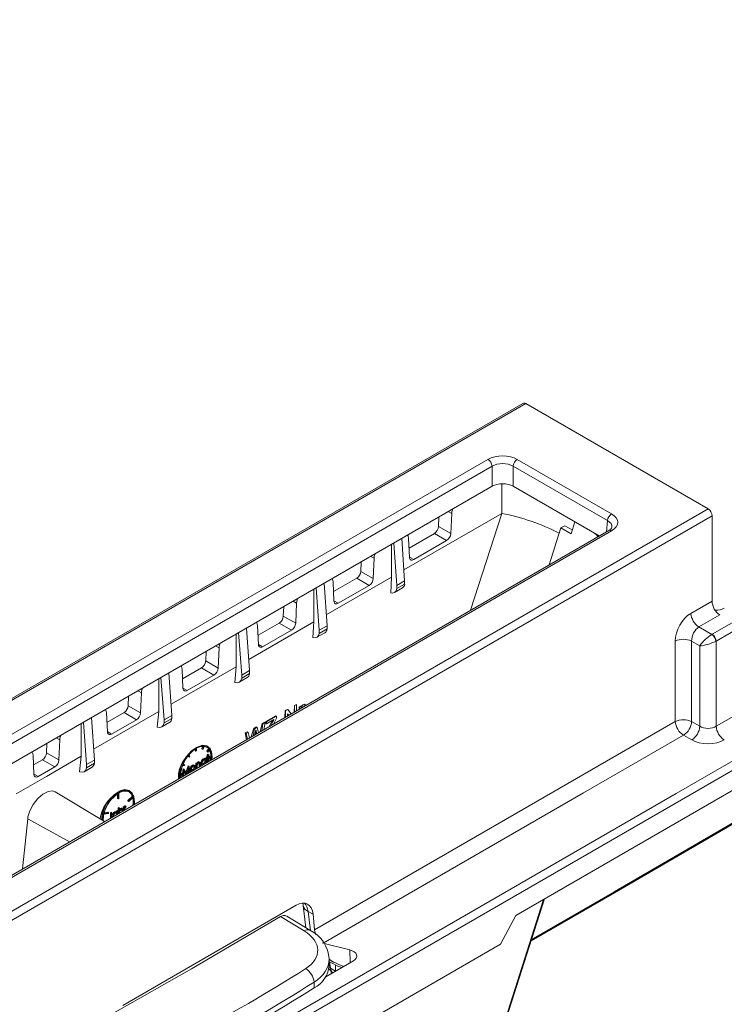
# Model space of a CAD drawing. Units: millimetres. Extents: x -7475 to 17909, y 0 to 2520.
# Drawn here: x 551 to 612, y 1372 to 1458 of the extents above; entities that cross this region are included whole.
import ezdxf
from ezdxf import colors
from ezdxf.entities.mleader import LeaderData, LeaderLine
from ezdxf.math import Vec2, Vec3

# ---------------------------------------------------------------- set-up
doc = ezdxf.new("R2010")
doc.units = ezdxf.units.MM
doc.header["$LTSCALE"] = 0.5
for name, color, linetype, lineweight in [('HAURATON_ConstructionSite_Hatching', 8, 'Continuous', 15), ('HAURATON_Isometrie', 9, 'Continuous', 5), ('HAURATON_Product_Contour', 7, 'Continuous', 40)]:
    doc.layers.add(name, color=color, linetype=linetype, lineweight=lineweight)
doc.layers.add('HAURATON_Text_Macro', color=112, linetype='Continuous')
doc.styles.get("Standard").update_dxf_attribs({"font": 'arial.ttf'})

msp = doc.modelspace()

# ---------------------------------------------------------------- linework, layer by layer
at = {"layer": 'HAURATON_ConstructionSite_Hatching', "color": 254}
for p, q in [((594.398, 1424.467), (418.364, 1322.844)), ((418.619, 1322.823), (594.653, 1424.445))]:
    msp.add_line(p, q, dxfattribs=at)
at = {"layer": 'HAURATON_Isometrie', "color": 9}
for p, q in [((610.458, 1415.321), (594.653, 1424.445)), ((514.802, 1375.408), (591.385, 1419.618)), ((593.927, 1419.618), (602.097, 1414.902)), ((591.738, 1419.028), (515.156, 1374.818)), ((591.738, 1417.287), (591.738, 1419.028)), ((601.744, 1414.311), (593.574, 1419.028)), ((593.574, 1419.028), (593.574, 1417.287)), ((515.874, 1373.491), (591.738, 1417.287)), ((592.587, 1417.505), (592.587, 1414.944)), ((593.574, 1417.287), (601.025, 1412.985)), ((434.424, 1313.699), (610.458, 1415.321)), ((587.948, 1415.099), (588.246, 1414.93)), ((434.759, 1313.098), (610.793, 1414.72)), ((592.587, 1414.944), (584.105, 1410.047)), ((587.136, 1414.63), (587.099, 1413.796)), ((588.246, 1414.93), (588.169, 1413.188)), ((589.884, 1406.553), (592.587, 1414.944)), ((601.656, 1413.349), (601.744, 1414.311)), ((610.793, 1414.72), (610.793, 1407.349)), ((601.847, 1413.459), (525.264, 1369.249)), ((602.097, 1413.435), (525.514, 1369.225)), ((587.099, 1413.796), (588.169, 1413.188)), ((596.691, 1410.483), (597.708, 1413.681)), ((598.036, 1413.87), (597.708, 1413.681)), ((597.708, 1413.681), (598.581, 1413.183)), ((598.036, 1413.87), (598.689, 1413.519)), ((598.907, 1414.208), (598.581, 1413.183)), ((584.172, 1409.089), (583.915, 1412.77)), ((584.593, 1411.123), (584.516, 1412.776)), ((586.746, 1413.205), (584.555, 1411.94)), ((587.807, 1412.582), (584.955, 1410.935)), ((586.746, 1413.205), (587.807, 1412.582)), ((583.023, 1412.255), (583.023, 1409.421)), ((583.497, 1408.699), (583.221, 1412.37)), ((581.231, 1411.221), (581.53, 1411.051)), ((581.53, 1411.051), (581.453, 1409.309)), ((584.592, 1411.149), (584.955, 1410.935)), ((580.418, 1410.752), (580.381, 1409.918)), ((583.023, 1409.422), (577.388, 1406.167)), ((580.028, 1409.327), (578.015, 1408.165)), ((580.028, 1409.327), (581.09, 1408.703)), ((580.381, 1409.918), (581.453, 1409.309)), ((582.968, 1408.051), (583.023, 1409.421)), ((576.307, 1408.378), (576.307, 1405.543)), ((576.78, 1404.821), (576.504, 1408.492)), ((577.455, 1405.211), (577.197, 1408.892)), ((578.053, 1407.346), (577.976, 1408.999)), ((581.09, 1408.703), (578.415, 1407.158)), ((583.292, 1408.087), (583.98, 1408.485)), ((584.172, 1409.089), (583.497, 1408.699)), ((584.172, 1408.819), (583.497, 1408.429)), ((583.497, 1408.429), (583.497, 1408.699)), ((584.172, 1408.819), (584.172, 1409.089)), ((573.701, 1406.874), (573.664, 1406.04)), ((574.513, 1407.343), (574.813, 1407.172)), ((574.813, 1407.172), (574.736, 1405.431)), ((578.052, 1407.372), (578.415, 1407.158)), ((608.951, 1406.285), (610.793, 1407.349)), ((573.664, 1406.04), (574.736, 1405.431)), ((611.464, 1406.147), (609.657, 1405.104)), ((610.792, 1404.469), (614.329, 1406.51)), ((614.682, 1405.92), (611.145, 1403.878)), ((570.737, 1401.333), (570.48, 1405.014)), ((576.307, 1405.543), (570.671, 1402.287)), ((571.514, 1403.569), (571.437, 1405.222)), ((573.311, 1405.449), (571.476, 1404.39)), ((573.311, 1405.449), (574.374, 1404.824)), ((576.22, 1404.181), (576.307, 1405.543)), ((577.455, 1405.211), (576.78, 1404.821)), ((577.455, 1404.941), (576.78, 1404.551)), ((577.455, 1404.941), (577.455, 1405.211)), ((609.657, 1405.104), (610.774, 1404.459)), ((569.591, 1404.501), (569.591, 1401.664)), ((570.062, 1400.943), (569.786, 1404.614)), ((574.374, 1404.824), (571.876, 1403.382)), ((576.574, 1404.209), (577.263, 1404.607)), ((576.78, 1404.551), (576.78, 1404.821)), ((567.796, 1403.465), (568.098, 1403.293)), ((568.098, 1403.293), (568.021, 1401.552)), ((571.513, 1403.595), (571.876, 1403.382)), ((607.609, 1396.917), (607.609, 1403.882)), ((609.733, 1403.471), (609.021, 1403.882)), ((609.021, 1403.882), (609.021, 1396.917)), ((609.733, 1396.506), (609.733, 1403.471)), ((611.145, 1403.878), (611.145, 1396.506)), ((566.983, 1402.996), (566.946, 1402.162)), ((611.145, 1396.506), (622.391, 1402.998)), ((569.591, 1401.664), (563.953, 1398.408)), ((564.975, 1399.793), (564.898, 1401.445)), ((566.593, 1401.571), (564.936, 1400.615)), ((566.593, 1401.571), (567.658, 1400.946)), ((566.946, 1402.162), (568.021, 1401.552)), ((569.479, 1400.31), (569.591, 1401.664)), ((562.875, 1400.624), (562.875, 1397.785)), ((563.345, 1397.065), (563.069, 1400.736)), ((564.02, 1397.455), (563.762, 1401.137)), ((567.658, 1400.946), (565.337, 1399.605)), ((569.856, 1400.331), (570.545, 1400.729)), ((570.737, 1401.333), (570.062, 1400.943)), ((570.737, 1401.063), (570.062, 1400.673)), ((570.062, 1400.673), (570.062, 1400.943)), ((570.737, 1401.063), (570.737, 1401.333)), ((607.693, 1390.688), (624.98, 1400.668)), ((451.526, 1299.74), (625.334, 1400.077)), ((564.974, 1399.818), (565.337, 1399.605)), ((560.266, 1399.118), (560.229, 1398.284)), ((561.078, 1399.587), (561.381, 1399.415)), ((561.381, 1399.415), (561.304, 1397.673)), ((560.229, 1398.284), (561.304, 1397.673)), ((574.596, 1397.728), (574.628, 1398.302)), ((574.628, 1398.302), (574.807, 1398.401)), ((574.639, 1398.296), (574.628, 1398.302)), ((574.639, 1398.296), (574.814, 1398.396)), ((574.639, 1397.753), (574.639, 1398.296)), ((574.814, 1398.396), (574.807, 1398.401)), ((574.814, 1398.396), (574.814, 1397.853)), ((575.035, 1397.981), (575.045, 1398.171)), ((575.045, 1398.171), (575.191, 1398.252)), ((575.068, 1398.158), (575.045, 1398.171)), ((575.068, 1398.158), (575.21, 1398.241)), ((575.068, 1398), (575.068, 1398.158)), ((575.21, 1398.241), (575.191, 1398.252)), ((575.21, 1398.241), (575.21, 1398.095)), ((575.389, 1398.197), (575.341, 1398.158)), ((575.395, 1398.366), (575.381, 1398.374)), ((575.544, 1398.402), (575.504, 1398.252)), ((575.544, 1398.402), (575.53, 1398.41)), ((625.334, 1398.336), (593.802, 1380.133)), ((557.302, 1393.577), (557.045, 1397.259)), ((562.875, 1397.785), (557.236, 1394.529)), ((558.435, 1396.016), (558.358, 1397.669)), ((559.876, 1397.693), (558.397, 1396.839)), ((559.876, 1397.693), (560.942, 1397.067)), ((562.746, 1396.438), (562.875, 1397.785)), ((564.02, 1397.455), (563.345, 1397.065)), ((564.02, 1397.185), (563.345, 1396.795)), ((564.02, 1397.185), (564.02, 1397.455)), ((572.154, 1396.928), (573.027, 1397.413)), ((572.212, 1396.894), (573.069, 1397.389)), ((573.069, 1397.224), (572.821, 1396.703)), ((573.069, 1397.389), (573.027, 1397.413)), ((573.069, 1397.389), (573.069, 1397.224)), ((573.801, 1397.269), (573.836, 1397.862)), ((573.836, 1397.862), (574.024, 1397.966)), ((573.862, 1397.847), (573.836, 1397.862)), ((573.862, 1397.847), (574.046, 1397.953)), ((573.862, 1397.304), (573.862, 1397.847)), ((574.046, 1397.953), (574.024, 1397.966)), ((574.137, 1397.463), (574.036, 1397.585)), ((574.036, 1397.585), (574.036, 1397.405)), ((574.117, 1397.451), (574.036, 1397.555)), ((574.046, 1397.953), (574.348, 1397.585)), ((556.158, 1396.747), (556.158, 1393.907)), ((556.627, 1393.187), (556.351, 1396.858)), ((560.942, 1397.067), (558.797, 1395.828)), ((563.139, 1396.453), (563.828, 1396.851)), ((563.345, 1396.795), (563.345, 1397.065)), ((570.883, 1395.584), (571.104, 1396.342)), ((571.104, 1396.342), (571.317, 1396.461)), ((571.18, 1396.298), (571.104, 1396.342)), ((571.18, 1396.298), (571.389, 1396.42)), ((571.389, 1396.42), (571.317, 1396.461)), ((571.389, 1396.42), (571.524, 1395.954)), ((571.666, 1396.036), (571.842, 1396.754)), ((571.799, 1396.113), (571.905, 1396.717)), ((571.842, 1396.754), (572.025, 1396.856)), ((571.905, 1396.717), (571.842, 1396.754)), ((571.905, 1396.717), (572.085, 1396.821)), ((572.085, 1396.821), (571.967, 1396.21)), ((572.085, 1396.821), (572.025, 1396.856)), ((572.144, 1396.769), (572.154, 1396.928)), ((572.212, 1396.73), (572.144, 1396.769)), ((572.212, 1396.894), (572.154, 1396.928)), ((572.85, 1397.098), (572.212, 1396.73)), ((572.212, 1396.73), (572.212, 1396.894)), ((572.44, 1396.483), (572.674, 1396.911)), ((572.601, 1396.576), (572.742, 1396.871)), ((572.742, 1396.871), (572.674, 1396.911)), ((607.609, 1396.917), (576.37, 1378.883)), ((609.021, 1396.917), (609.733, 1396.506)), ((554.007, 1395.505), (554.311, 1395.332)), ((558.434, 1396.042), (558.797, 1395.828)), ((570.363, 1395.929), (570.546, 1396.031)), ((570.47, 1395.346), (570.363, 1395.929)), ((570.451, 1395.878), (570.363, 1395.929)), ((570.451, 1395.878), (570.631, 1395.982)), ((570.569, 1395.403), (570.451, 1395.878)), ((570.631, 1395.982), (570.546, 1396.031)), ((570.631, 1395.982), (570.737, 1395.5)), ((571.043, 1395.677), (571.18, 1396.298)), ((571.237, 1395.972), (571.191, 1395.762)), ((571.287, 1395.818), (571.246, 1396.012)), ((571.323, 1396.044), (571.261, 1396.08)), ((571.372, 1395.866), (571.323, 1396.044)), ((608.315, 1395.736), (599.668, 1390.744)), ((609.027, 1395.325), (608.315, 1395.736)), ((553.195, 1395.036), (553.158, 1394.202)), ((554.311, 1395.332), (554.234, 1393.591)), ((566.606, 1394.575), (566.682, 1394.772)), ((566.676, 1394.534), (566.768, 1394.771)), ((566.808, 1394.768), (566.716, 1394.531)), ((567.097, 1394.741), (567.026, 1394.782)), ((551.994, 1393.995), (552.071, 1392.342)), ((553.158, 1394.202), (554.234, 1393.591)), ((556.02, 1392.562), (556.158, 1393.907)), ((565.457, 1393.885), (565.413, 1393.947)), ((565.527, 1393.845), (565.436, 1393.975)), ((565.527, 1393.845), (565.457, 1393.885)), ((565.475, 1394.025), (565.567, 1393.894)), ((565.567, 1393.894), (565.527, 1393.845)), ((566.028, 1394.406), (566.028, 1394.533)), ((566.099, 1394.365), (566.028, 1394.406)), ((566.099, 1394.365), (566.099, 1394.578)), ((566.099, 1394.365), (566.145, 1394.392)), ((566.145, 1394.392), (566.145, 1394.604)), ((566.676, 1394.534), (566.606, 1394.575)), ((566.716, 1394.531), (566.676, 1394.534)), ((566.88, 1393.76), (566.928, 1393.788)), ((566.999, 1393.747), (566.928, 1393.788)), ((567.016, 1393.839), (567.084, 1393.878)), ((567.016, 1393.784), (567.016, 1393.839)), ((567.087, 1393.798), (567.016, 1393.839)), ((567.087, 1393.743), (567.016, 1393.784)), ((567.035, 1394.347), (567.194, 1394.545)), ((567.057, 1394.314), (567.035, 1394.347)), ((567.105, 1394.306), (567.035, 1394.347)), ((567.128, 1394.273), (567.057, 1394.314)), ((567.084, 1394.059), (567.132, 1394.086)), ((567.084, 1393.878), (567.084, 1394.059)), ((567.155, 1394.018), (567.084, 1394.059)), ((567.155, 1393.837), (567.084, 1393.878)), ((567.087, 1393.798), (567.155, 1393.837)), ((567.087, 1393.743), (567.087, 1393.798)), ((567.155, 1393.782), (567.087, 1393.743)), ((567.105, 1394.306), (567.264, 1394.504)), ((567.128, 1394.273), (567.105, 1394.306)), ((567.287, 1394.471), (567.128, 1394.273)), ((567.203, 1394.045), (567.132, 1394.086)), ((567.155, 1394.018), (567.203, 1394.045)), ((567.155, 1393.837), (567.155, 1394.018)), ((567.155, 1393.432), (567.155, 1393.782)), ((567.264, 1394.504), (567.194, 1394.545)), ((567.203, 1394.045), (567.203, 1393.865)), ((567.271, 1393.904), (567.203, 1393.943)), ((567.203, 1393.865), (567.271, 1393.904)), ((567.203, 1393.784), (567.384, 1393.889)), ((567.271, 1393.849), (567.203, 1393.81)), ((567.203, 1393.81), (567.203, 1393.46)), ((567.271, 1393.742), (567.203, 1393.781)), ((567.271, 1393.904), (567.271, 1393.849)), ((567.271, 1393.742), (567.454, 1393.848)), ((567.454, 1393.795), (567.271, 1393.689)), ((567.454, 1393.848), (567.384, 1393.889)), ((552.033, 1393.166), (552.805, 1393.611)), ((552.434, 1392.154), (553.872, 1392.984)), ((552.805, 1393.611), (553.872, 1392.984)), ((556.421, 1392.575), (557.11, 1392.973)), ((557.302, 1393.577), (556.627, 1393.187)), ((557.302, 1393.307), (556.627, 1392.917)), ((556.627, 1392.917), (556.627, 1393.187)), ((557.302, 1393.307), (557.302, 1393.577)), ((565.115, 1393.111), (564.956, 1393.126)), ((564.979, 1393.185), (565.138, 1393.171)), ((564.993, 1393.218), (565.068, 1393.211)), ((565.138, 1393.171), (565.068, 1393.211)), ((565.138, 1393.171), (565.115, 1393.111)), ((565.229, 1392.509), (565.43, 1393.088)), ((565.282, 1392.418), (565.5, 1393.047)), ((565.43, 1393.088), (565.437, 1393.092)), ((565.5, 1393.047), (565.43, 1393.088)), ((565.507, 1393.051), (565.437, 1393.092)), ((565.5, 1393.047), (565.507, 1393.051)), ((565.507, 1393.051), (565.573, 1392.519)), ((565.712, 1392.938), (565.642, 1392.979)), ((565.86, 1393.097), (565.789, 1393.138)), ((565.942, 1392.993), (565.93, 1393.05)), ((566.007, 1393.109), (565.937, 1393.149)), ((566.013, 1392.952), (565.942, 1392.993)), ((566.085, 1393.301), (566.132, 1393.328)), ((566.085, 1392.853), (566.085, 1393.301)), ((566.156, 1393.26), (566.085, 1393.301)), ((566.203, 1393.288), (566.132, 1393.328)), ((566.156, 1393.26), (566.203, 1393.288)), ((566.156, 1392.855), (566.156, 1393.26)), ((566.203, 1393.288), (566.203, 1393.207)), ((566.203, 1393.002), (566.203, 1392.883)), ((566.351, 1393.381), (566.28, 1393.421)), ((566.461, 1393.387), (566.372, 1393.438)), ((566.442, 1393.29), (566.372, 1393.331)), ((566.377, 1393.022), (566.377, 1393.233)), ((566.448, 1393.192), (566.377, 1393.233)), ((566.411, 1393.003), (566.377, 1393.022)), ((566.448, 1393.024), (566.448, 1393.192)), ((566.496, 1393.237), (566.496, 1393.051)), ((566.591, 1393.289), (566.52, 1393.33)), ((566.57, 1393.204), (566.658, 1393.153)), ((566.794, 1393.637), (566.724, 1393.678)), ((566.794, 1393.229), (566.724, 1393.269)), ((566.938, 1393.649), (566.849, 1393.7)), ((566.88, 1393.535), (566.869, 1393.591)), ((566.88, 1393.682), (566.88, 1393.76)), ((566.951, 1393.719), (566.88, 1393.76)), ((566.951, 1393.495), (566.88, 1393.535)), ((566.951, 1393.349), (566.913, 1393.294)), ((566.951, 1393.719), (566.999, 1393.747)), ((566.951, 1393.637), (566.951, 1393.719)), ((566.951, 1393.314), (566.951, 1393.349)), ((566.999, 1393.747), (566.999, 1393.342)), ((567.084, 1393.43), (567.084, 1393.744)), ((567.118, 1393.411), (567.084, 1393.43)), ((567.271, 1393.689), (567.203, 1393.728)), ((567.271, 1393.689), (567.271, 1393.742)), ((552.07, 1392.368), (552.434, 1392.154)), ((564.789, 1392.309), (564.973, 1392.415)), ((564.973, 1392.362), (564.789, 1392.256)), ((564.792, 1392.393), (564.902, 1392.456)), ((564.973, 1392.415), (564.902, 1392.456)), ((564.915, 1392.178), (564.933, 1392.339)), ((564.949, 1392.159), (564.915, 1392.178)), ((564.943, 1392.433), (564.985, 1392.831)), ((564.973, 1392.415), (564.973, 1392.362)), ((564.985, 1392.831), (564.992, 1392.835)), ((565.056, 1392.79), (564.985, 1392.831)), ((564.991, 1392.183), (565.056, 1392.79)), ((565.063, 1392.794), (564.992, 1392.835)), ((565.085, 1392.636), (565.039, 1392.211)), ((565.056, 1392.79), (565.063, 1392.794)), ((565.063, 1392.794), (565.282, 1392.418)), ((565.206, 1392.346), (565.077, 1392.568)), ((565.258, 1392.337), (565.085, 1392.636)), ((565.24, 1392.327), (565.206, 1392.346)), ((565.479, 1392.863), (565.306, 1392.365)), ((565.459, 1392.492), (565.431, 1392.723)), ((565.493, 1392.473), (565.459, 1392.492)), ((565.525, 1392.491), (565.479, 1392.863)), ((565.659, 1392.749), (565.589, 1392.789)), ((565.64, 1392.663), (565.729, 1392.612)), ((565.86, 1392.689), (565.789, 1392.73)), ((566.119, 1392.834), (566.085, 1392.853)), ((451.155, 1300.321), (607.693, 1390.688)), ((558.189, 1388.256), (553.919, 1390.845)), ((559.311, 1390.655), (559.311, 1390.263)), ((559.381, 1390.7), (559.381, 1390.222)), ((559.427, 1390.249), (559.427, 1390.726)), ((560.201, 1390.069), (560.594, 1390.443)), ((560.271, 1390.028), (560.665, 1390.402)), ((560.679, 1390.36), (560.286, 1389.986)), ((560.379, 1390.863), (560.308, 1390.904)), ((560.665, 1390.402), (560.594, 1390.443)), ((599.668, 1390.744), (577.118, 1377.726)), ((559.381, 1390.222), (559.311, 1390.263)), ((559.381, 1390.222), (559.427, 1390.249)), ((559.811, 1389.529), (559.858, 1389.556)), ((559.811, 1389.192), (559.811, 1389.529)), ((559.882, 1389.488), (559.811, 1389.529)), ((559.929, 1389.515), (559.858, 1389.556)), ((559.882, 1389.488), (559.929, 1389.515)), ((559.929, 1389.515), (559.929, 1389.45)), ((560.024, 1389.578), (559.953, 1389.619)), ((560.065, 1389.586), (559.994, 1389.627)), ((560.065, 1389.586), (560.039, 1389.524)), ((560.215, 1390.026), (560.201, 1390.069)), ((560.271, 1390.028), (560.201, 1390.069)), ((560.286, 1389.986), (560.215, 1390.026)), ((560.286, 1389.986), (560.271, 1390.028)), ((558.523, 1388.968), (558.13, 1388.889)), ((558.144, 1388.947), (558.537, 1389.027)), ((558.159, 1389.005), (558.466, 1389.068)), ((558.537, 1389.027), (558.466, 1389.068)), ((558.537, 1389.027), (558.523, 1388.968)), ((558.703, 1389.054), (558.75, 1389.081)), ((558.703, 1388.647), (558.703, 1389.054)), ((558.773, 1389.013), (558.703, 1389.054)), ((558.821, 1389.041), (558.75, 1389.081)), ((558.773, 1389.013), (558.821, 1389.041)), ((558.773, 1388.606), (558.773, 1389.013)), ((558.821, 1389.041), (558.821, 1388.627)), ((558.93, 1388.716), (558.859, 1388.757)), ((558.977, 1388.743), (558.984, 1388.715)), ((559.133, 1389.064), (559.062, 1389.105)), ((559.277, 1389.076), (559.188, 1389.127)), ((559.219, 1388.963), (559.208, 1389.018)), ((559.219, 1389.187), (559.267, 1389.215)), ((559.219, 1389.109), (559.219, 1389.187)), ((559.29, 1389.147), (559.219, 1389.187)), ((559.29, 1388.922), (559.219, 1388.963)), ((559.338, 1389.174), (559.267, 1389.215)), ((559.286, 1388.889), (559.29, 1388.922)), ((559.29, 1389.147), (559.338, 1389.174)), ((559.29, 1389.064), (559.29, 1389.147)), ((559.338, 1389.174), (559.338, 1388.919)), ((559.376, 1389.458), (559.423, 1389.486)), ((559.376, 1388.941), (559.376, 1389.458)), ((559.446, 1389.417), (559.376, 1389.458)), ((559.494, 1389.445), (559.423, 1389.486)), ((559.446, 1389.417), (559.494, 1389.445)), ((559.446, 1388.982), (559.446, 1389.417)), ((559.494, 1389.445), (559.494, 1389.18)), ((559.641, 1389.357), (559.571, 1389.398)), ((559.733, 1389.267), (559.663, 1389.308)), ((559.752, 1389.364), (559.664, 1389.415)), ((559.668, 1389.11), (559.668, 1389.209)), ((559.739, 1389.169), (559.668, 1389.209)), ((559.739, 1389.151), (559.739, 1389.169)), ((559.786, 1389.214), (559.786, 1389.178)), ((559.882, 1389.233), (559.882, 1389.488)), ((551.529, 1388.506), (551.089, 1384.157)), ((551.529, 1388.506), (555.137, 1386.494)), ((558.696, 1388.549), (558.703, 1388.647)), ((558.773, 1388.606), (558.703, 1388.647)), ((574.764, 1381.009), (559.759, 1372.347)), ((591.341, 1366.242), (596.19, 1381.512)), ((591.394, 1366.277), (596.269, 1381.558)), ((575.387, 1380.977), (575.623, 1379.056)), ((575.816, 1380.485), (576.247, 1380.236)), ((576.022, 1378.809), (575.816, 1380.485)), ((576.37, 1378.883), (576.247, 1380.236)), ((593.802, 1380.133), (592.462, 1377.641)), ((575.468, 1378.797), (573.434, 1380.033)), ((575.969, 1378.846), (573.957, 1380.068)), ((592.462, 1377.641), (552.864, 1354.782)), ((577.118, 1377.726), (577.043, 1377.765)), ((577.199, 1377.7), (579.427, 1377.144)), ((579.456, 1376.044), (579.427, 1377.144)), ((577.343, 1374.824), (579.737, 1376.206)), ((577.635, 1375.81), (577.622, 1376.35)), ((577.627, 1376.145), (577.839, 1376.022)), ((577.655, 1376.128), (577.759, 1375.557)), ((577.759, 1375.557), (578.184, 1375.312)), ((577.819, 1375.099), (577.804, 1375.3)), ((577.963, 1375.182), (577.963, 1375.182)), ((578.184, 1375.312), (578.184, 1375.851)), ((576.334, 1373.864), (576.323, 1374.351))]:
    msp.add_line(p, q, dxfattribs=at)
at = {"layer": 'HAURATON_Isometrie', "color": 9, "flags": 128}
for points in [[(588.336, 1415.322), (588.262, 1415.074), (588.246, 1414.93)], [(584.516, 1412.776), (584.464, 1413.01), (584.422, 1413.063)], [(600.625, 1413.216), (600.803, 1413.04), (600.898, 1412.911)], [(581.619, 1411.445), (581.546, 1411.195), (581.53, 1411.051)], [(584.955, 1410.935), (584.835, 1410.889), (584.728, 1410.896), (584.647, 1410.954), (584.601, 1411.058), (584.593, 1411.123)], [(577.976, 1408.999), (577.925, 1409.233), (577.882, 1409.288)], [(574.904, 1407.569), (574.83, 1407.316), (574.813, 1407.172)], [(578.415, 1407.158), (578.295, 1407.113), (578.189, 1407.119), (578.108, 1407.178), (578.062, 1407.281), (578.053, 1407.346)], [(571.437, 1405.222), (571.386, 1405.457), (571.342, 1405.512)], [(568.189, 1403.692), (568.114, 1403.437), (568.098, 1403.293)], [(571.876, 1403.382), (571.756, 1403.336), (571.65, 1403.343), (571.569, 1403.401), (571.522, 1403.504), (571.514, 1403.569)], [(564.898, 1401.445), (564.846, 1401.68), (564.802, 1401.737)], [(561.473, 1399.815), (561.397, 1399.559), (561.381, 1399.415)], [(565.337, 1399.605), (565.217, 1399.559), (565.11, 1399.566), (565.029, 1399.624), (564.983, 1399.728), (564.975, 1399.793)], [(575.442, 1398.216), (575.438, 1398.216), (575.389, 1398.197)], [(575.395, 1398.366), (575.481, 1398.399), (575.544, 1398.402)], [(558.358, 1397.669), (558.307, 1397.903), (558.261, 1397.961)], [(572.674, 1396.911), (572.734, 1397.02), (572.742, 1397.036)], [(572.742, 1396.871), (572.802, 1396.998), (572.85, 1397.098)], [(554.403, 1395.734), (554.327, 1395.476), (554.311, 1395.332)], [(558.797, 1395.828), (558.677, 1395.783), (558.571, 1395.789), (558.49, 1395.848), (558.443, 1395.951), (558.435, 1396.016)], [(571.284, 1396.186), (571.258, 1396.066), (571.237, 1395.972)], [(571.323, 1396.044), (571.301, 1396.124), (571.284, 1396.186)], [(567.488, 1393.624), (567.501, 1393.848), (567.433, 1394.301), (567.237, 1394.632), (566.932, 1394.808), (566.548, 1394.812), (566.122, 1394.644), (565.696, 1394.32), (565.311, 1393.872), (565.006, 1393.344), (564.81, 1392.787), (564.743, 1392.256), (564.756, 1392.047)], [(567.42, 1394.26), (567.317, 1394.589), (567.044, 1394.823), (566.655, 1394.863), (566.195, 1394.706), (565.716, 1394.372), (565.269, 1393.898), (564.904, 1393.336), (564.783, 1393.083)], [(556.158, 1393.907), (553.153, 1392.172), (550.518, 1390.651)], [(551.902, 1394.29), (551.978, 1394.12), (551.994, 1393.995)], [(565.589, 1392.789), (565.605, 1392.894), (565.642, 1392.979)], [(565.642, 1392.979), (565.718, 1393.083), (565.789, 1393.138)], [(565.659, 1392.749), (565.676, 1392.853), (565.712, 1392.938)], [(565.712, 1392.938), (565.788, 1393.042), (565.86, 1393.097)], [(565.789, 1393.138), (565.879, 1393.167), (565.937, 1393.149)], [(565.86, 1393.097), (565.95, 1393.126), (566.007, 1393.109)], [(566.013, 1392.952), (565.999, 1393.02), (565.957, 1393.057), (565.912, 1393.062), (565.86, 1393.042)], [(566.007, 1393.109), (566.05, 1393.05), (566.06, 1392.98)], [(566.171, 1393.306), (566.206, 1393.361), (566.28, 1393.421)], [(566.203, 1393.207), (566.277, 1393.32), (566.351, 1393.381)], [(566.211, 1393.126), (566.204, 1393.055), (566.203, 1393.002)], [(566.28, 1393.421), (566.331, 1393.441), (566.375, 1393.436), (566.38, 1393.432)], [(566.442, 1393.29), (566.428, 1393.323), (566.401, 1393.338), (566.342, 1393.321)], [(566.351, 1393.381), (566.402, 1393.4), (566.446, 1393.395), (566.477, 1393.366), (566.496, 1393.237)], [(566.377, 1393.233), (566.376, 1393.289), (566.372, 1393.331)], [(566.448, 1393.192), (566.447, 1393.249), (566.442, 1393.29)], [(566.58, 1393.203), (566.566, 1393.207), (566.531, 1393.257), (566.52, 1393.33)], [(566.651, 1393.162), (566.637, 1393.167), (566.602, 1393.216), (566.591, 1393.289)], [(566.638, 1393.316), (566.654, 1393.249), (566.696, 1393.212), (566.742, 1393.209), (566.794, 1393.229)], [(566.657, 1393.25), (566.671, 1393.249), (566.724, 1393.269)], [(566.724, 1393.678), (566.822, 1393.706), (566.855, 1393.69)], [(566.794, 1393.637), (566.893, 1393.665), (566.926, 1393.649)], [(566.951, 1393.495), (566.937, 1393.563), (566.895, 1393.6), (566.848, 1393.603), (566.795, 1393.582)], [(552.071, 1392.342), (552.098, 1392.22), (552.163, 1392.138), (552.258, 1392.105), (552.373, 1392.125), (552.434, 1392.154)], [(565.651, 1392.662), (565.634, 1392.668), (565.6, 1392.717), (565.589, 1392.789)], [(565.722, 1392.622), (565.705, 1392.627), (565.671, 1392.677), (565.659, 1392.749)], [(565.707, 1392.776), (565.721, 1392.709), (565.762, 1392.671), (565.808, 1392.669), (565.86, 1392.689)], [(565.726, 1392.71), (565.737, 1392.709), (565.789, 1392.73)], [(553.908, 1390.826), (553.687, 1390.919), (553.289, 1390.862), (552.845, 1390.626), (552.404, 1390.241), (552.015, 1389.747), (551.719, 1389.2), (551.551, 1388.659), (551.529, 1388.506)], [(560.77, 1389.746), (560.783, 1389.97), (560.716, 1390.423), (560.52, 1390.754), (560.215, 1390.93), (559.83, 1390.934), (559.404, 1390.766), (558.978, 1390.442), (558.594, 1389.994), (558.289, 1389.466), (558.093, 1388.909), (558.025, 1388.378), (558.026, 1388.355)], [(560.308, 1390.961), (559.941, 1391.025), (559.492, 1390.893), (559.015, 1390.581), (558.561, 1390.124), (558.478, 1390.021)], [(560.665, 1390.402), (560.584, 1390.572), (560.476, 1390.708), (560.343, 1390.809), (560.188, 1390.872), (560.015, 1390.895), (559.827, 1390.878), (559.63, 1390.821), (559.427, 1390.726)], [(560.641, 1390.592), (560.571, 1390.72), (560.308, 1390.961)], [(559.953, 1389.619), (559.977, 1389.627), (559.994, 1389.627)], [(560.039, 1389.524), (560.026, 1389.522), (560.015, 1389.518)], [(560.024, 1389.578), (560.048, 1389.586), (560.065, 1389.586)], [(558.888, 1388.659), (558.87, 1388.684), (558.859, 1388.757)], [(559.062, 1389.105), (559.161, 1389.133), (559.194, 1389.117)], [(559.133, 1389.064), (559.231, 1389.092), (559.265, 1389.076)], [(559.29, 1388.922), (559.276, 1388.99), (559.234, 1389.028), (559.187, 1389.03), (559.134, 1389.009)], [(559.185, 1388.831), (559.211, 1388.897), (559.219, 1388.963)], [(559.494, 1389.332), (559.497, 1389.336), (559.571, 1389.398)], [(559.494, 1389.18), (559.567, 1389.295), (559.641, 1389.357)], [(559.501, 1389.103), (559.495, 1389.032), (559.494, 1389.01)], [(559.571, 1389.398), (559.622, 1389.418), (559.666, 1389.413), (559.671, 1389.408)], [(559.733, 1389.267), (559.719, 1389.3), (559.691, 1389.315), (559.633, 1389.297)], [(559.641, 1389.357), (559.692, 1389.377), (559.737, 1389.372), (559.768, 1389.342), (559.786, 1389.214)], [(559.668, 1389.209), (559.667, 1389.266), (559.663, 1389.308)], [(559.739, 1389.169), (559.738, 1389.225), (559.733, 1389.267)], [(559.938, 1389.377), (559.93, 1389.287), (559.93, 1389.261)], [(575.342, 1381.176), (575.372, 1381.075), (575.387, 1380.977)], [(559.102, 1371.75), (565.702, 1375.515), (573.434, 1380.033)], [(579.427, 1377.144), (579.636, 1377.073), (579.81, 1376.975), (579.938, 1376.856), (580.012, 1376.723), (580.028, 1376.583), (579.986, 1376.445), (579.887, 1376.317), (579.737, 1376.206)], [(577.84, 1376.026), (578.381, 1375.751), (578.726, 1375.623)], [(577.759, 1375.557), (577.638, 1375.629), (577.629, 1375.637)]]:
    msp.add_lwpolyline(points, dxfattribs=at)
at = {"layer": 'HAURATON_Isometrie', "color": 9}
for centre, radius, start, end in [((590.966, 1418.967), 0.774, 4.46649, 57.26592), ((594.345, 1418.967), 0.774, 122.73408, 175.53351), ((588.765, 1395.822), 19.5, 63.18092, 78.69553), ((602.515, 1414.251), 0.774, 122.73408, 175.53351), ((586.327, 1413.856), 0.774, 302.73408, 355.53351), ((601.674, 1413.894), 0.468, 291.72705, 341.0642), ((601.951, 1413.234), 0.248, 53.89164, 114.7979), ((587.391, 1413.241), 0.78, 302.20136, 356.07316), ((579.61, 1409.978), 0.774, 302.73408, 355.53351), ((580.675, 1409.363), 0.78, 302.20671, 356.07423), ((572.892, 1406.1), 0.774, 302.73408, 355.53351), ((610.494, 1406.406), 1.548, 184.46649, 237.26592), ((573.959, 1405.484), 0.78, 302.20894, 356.07471), ((608.315, 1402.336), 1.7, 65.45031, 114.54969), ((610.302, 1403.802), 0.809, 4.08648, 54.31499), ((610.374, 1403.818), 0.774, 4.46649, 57.26592), ((566.175, 1402.222), 0.774, 302.73408, 355.53351), ((567.243, 1401.605), 0.78, 302.20806, 356.0746), ((559.457, 1398.344), 0.774, 302.73408, 355.53351), ((575.627, 1397.998), 0.449, 123.18931, 157.84508), ((575.645, 1397.997), 0.446, 124.12167, 167.26022), ((575.518, 1398.136), 0.274, 87.42167, 119.92714), ((560.527, 1397.727), 0.78, 302.20407, 356.0739), ((608.315, 1395.371), 1.7, 65.45031, 114.54969), ((609.152, 1397.038), 1.548, 184.46649, 237.26592), ((607.478, 1397.038), 1.548, 302.73408, 355.53351), ((608.19, 1396.627), 1.548, 302.73408, 355.53351), ((612.688, 1396.627), 1.548, 184.46649, 237.26592), ((566.744, 1393.615), 1.156, 88.78873, 121.20279), ((566.739, 1394.121), 0.65, 36.07549, 83.91376), ((566.656, 1394.15), 0.667, 36.27536, 56.09198), ((552.386, 1394.262), 0.774, 302.73408, 355.53351), ((567.974, 1391.983), 3.227, 141.86914, 158.13086), ((567.394, 1392.489), 2.457, 121.80233, 141.32484), ((566.179, 1393.907), 1.205, 359.1416, 26.15382), ((566.298, 1393.872), 1.157, 358.79481, 31.20292), ((565.437, 1393.829), 2.017, 353.41338, 359.03032), ((553.456, 1393.644), 0.78, 302.1965, 356.07252), ((566.705, 1392.183), 2.123, 154.91033, 186.19183), ((566.738, 1392.312), 2.102, 158.47013, 188.74589), ((567.17, 1392.293), 2.489, 151.93352, 186.45901), ((567.246, 1392.232), 2.458, 158.67519, 178.1955), ((566.038, 1392.763), 0.331, 122.53027, 177.76704), ((565.617, 1393.006), 0.325, 301.93662, 357.76338), ((565.688, 1392.965), 0.325, 301.93662, 357.76338), ((565.688, 1392.98), 0.373, 323.37379, 0.02132), ((566.512, 1393.064), 0.308, 123.45436, 168.31561), ((566.954, 1393.309), 0.435, 122.06114, 177.27619), ((567.025, 1393.268), 0.435, 122.06114, 177.27619), ((566.972, 1393.299), 0.334, 122.01516, 177.09784), ((566.554, 1393.549), 0.327, 301.36356, 357.68022), ((566.624, 1393.508), 0.327, 301.36356, 357.68022), ((565.27, 1393.878), 2.115, 351.0626, 356.57992), ((566.335, 1392.275), 1.546, 180.7017, 187.47624), ((561.019, 1388.23), 2.964, 123.55584, 165.9938), ((559.904, 1390.061), 0.935, 64.36266, 125.16288), ((559.882, 1390.212), 0.749, 17.98194, 55.05361), ((559.163, 1389.932), 1.576, 352.27009, 15.78415), ((560.588, 1388.198), 2.789, 139.17082, 174.12451), ((560.929, 1388.268), 3.014, 144.42762, 177.12581), ((560.852, 1388.325), 2.898, 136.81718, 178.55187), ((560.039, 1389.477), 0.165, 121.19199, 157.5262), ((560.157, 1389.38), 0.238, 124.09349, 163.13515), ((560.146, 1389.354), 0.21, 128.82093, 173.84963), ((558.922, 1389.967), 1.744, 350.25609, 11.50531), ((560.123, 1388.404), 2.051, 166.3374, 182.17685), ((559.293, 1388.736), 0.435, 122.06114, 177.27619), ((559.364, 1388.695), 0.435, 122.06114, 177.27619), ((559.311, 1388.726), 0.334, 122.01516, 177.09784), ((559.803, 1389.041), 0.308, 123.46903, 168.32707), ((576.038, 1381.111), 0.664, 190.7327, 250.47143), ((573.708, 1379.714), 0.42, 54.78126, 130.65265), ((575.757, 1378.424), 0.472, 63.38511, 127.80503), ((574.726, 1376.227), 2.899, 2.68065, 64.62658), ((574.837, 1374.245), 1.489, 4.07063, 59.11628), ((575.266, 1375.985), 2.375, 296.7191, 355.77497), ((578.463, 1376.048), 1, 211.95711, 240.00269), ((578.218, 1375.563), 0.458, 180.76687, 236.18882), ((497.455, 1498.683), 147.654, 297.70374, 302.29089)]:
    msp.add_arc(centre, radius, start, end, dxfattribs=at)
for centre, major_axis, ratio, start_param, end_param in [((594.635, 1424.026), (-0.229, 0.445), 0.606756, 5.526942, 6.312259), ((592.656, 1418.881), (1.8, 0), 0.578871, 0.786768, 2.354825), ((592.656, 1418.472), (1.3, 0), 0.6033, 0.786768, 2.354825), ((592.656, 1416.754), (1.3, 0), 0.578871, 0.786768, 2.354825), ((610.439, 1414.902), (-0.229, 0.445), 0.606756, 4.008506, 5.526942), ((600.819, 1413.76), (1.306, 0.045), 0.574044, 6.195783, 7.04743), ((600.819, 1414.168), (1.805, 0), 0.575709, 5.499157, 7.067214), ((582.774, 1408.943), (-0.527, 0.85), 0.597167, 2.606319, 3.754895), ((583.498, 1409.361), (-0.475, 0.881), 0.556891, 3.157869, 3.789886), ((611.501, 1406.985), (-0.458, 0.89), 0.606756, 0.866913, 2.38535), ((611.147, 1407.148), (1, 0), 0.578871, 4.604183, 5.496418), ((609.025, 1404.609), (0.917, 1.779), 0.606756, 0.756243, 2.274679), ((576.78, 1405.483), (-0.475, 0.881), 0.556891, 3.157869, 3.789886), ((609.731, 1404.244), (0.411, 0.915), 0.633992, 0.720984, 2.239421), ((576.057, 1405.065), (-0.527, 0.85), 0.597167, 2.563077, 3.754895), ((610.439, 1403.836), (0.772, 0.704), 0.291523, 0.877576, 2.396013), ((610.439, 1404.674), (0.5, 0), 0.578871, 5.446797, 5.496418), ((610.439, 1403.836), (0.998, 0.302), 0.209925, 3.864959, 5.383395), ((610.439, 1404.265), (1, 0), 0.547113, 5.446797, 5.496418), ((569.339, 1401.187), (-0.527, 0.85), 0.597167, 2.530298, 3.754895), ((570.063, 1401.605), (-0.475, 0.881), 0.556891, 3.157869, 3.789886), ((563.345, 1397.727), (-0.475, 0.881), 0.556891, 3.157869, 3.789886), ((562.622, 1397.309), (-0.527, 0.85), 0.597167, 2.508231, 3.754895), ((610.439, 1396.961), (1, 0), 0.642387, 3.92836, 5.496418), ((610.439, 1396.144), (2, 0), 0.578871, 3.92836, 5.496418), ((555.904, 1393.431), (-0.527, 0.85), 0.597167, 2.497251, 3.754895), ((556.628, 1393.849), (-0.475, 0.881), 0.556891, 3.157869, 3.789886), ((574.839, 1379.333), (0.917, 1.779), 0.606756, 5.520992, 7.039428), ((574.416, 1379.577), (0.705, 1.888), 0.660364, 5.439896, 5.931955), ((572.64, 1377.164), (4.002, -0.097), 0.592181, 5.560123, 7.083444), ((577.074, 1378.517), (-0.537, 0.844), 0.546414, 0.814259, 1.310643), ((572.621, 1376.359), (5.002, -0.073), 0.586285, 5.554146, 6.308191), ((579.724, 1376.266), (2.486, -0.649), 0.295776, 3.787058, 4.452368), ((579.922, 1376.552), (2.84, -0.451), 0.406333, 3.838982, 3.954229), ((463.402, 1437.665), (151.562, -3.672), 0.592181, 5.465173, 5.560123), ((463.383, 1436.859), (152.563, -3.647), 0.591989, 5.464973, 5.559924)]:
    msp.add_ellipse(centre, major_axis=major_axis, ratio=ratio, start_param=start_param, end_param=end_param, dxfattribs=at)
at = {"layer": 'HAURATON_Product_Contour'}
for p, q in [((602.332, 1382.159), (678.637, 1426.402)), ((595.136, 1378.004), (602.332, 1382.159))]:
    msp.add_line(p, q, dxfattribs=at)

# ---------------------------------------------------------------- leaders
at = {"layer": 'HAURATON_Text_Macro'}
ml = msp.add_multileader_mtext('Standard', dxfattribs=at)
ml.set_content('\\A1;Pour concrete in layers (lifts).Take suitable measures to prevent lateral and upward movement of channel units during pours.', color=256)
ml.set_leader_properties()
ml.build(insert=Vec2(0, 0))
ml.multileader.update_dxf_attribs({"dogleg_length": 2, "arrow_head_size": 42, "scale": 12})
ctx = ml.context
ctx.base_point, ctx.scale, ctx.char_height, ctx.arrow_head_size, ctx.landing_gap_size, ctx.plane_origin = Vec3(44.353, 2080.327), 12, 36, 42, 24, Vec3(2691.312, 1406.238)
ctx.text_align_type = 2
notes = []
notes.append((ctx, [(1, (1, 1, 0), (768.184, 2080.327), (-1, 0), 24, [(2, [(1568.935, 1690.592), (1560.669, 1246.406), (1546.202, 961.769)], 0, [])])]))
ctx.mtext.insert, ctx.mtext.width, ctx.mtext.alignment, ctx.mtext.flow_direction = Vec3(720.184, 2103.619), 682.92951, 3, 5
ml = msp.add_multileader_mtext('Standard', dxfattribs=at)
ml.set_content('Reinforcement bar 10 mm, min. 2 m long', color=256)
ml.set_leader_properties()
ml.build(insert=Vec2(0, 0))
ml.multileader.update_dxf_attribs({"dogleg_length": 2, "arrow_head_size": 42, "scale": 12})
ctx = ml.context
ctx.base_point, ctx.scale, ctx.char_height, ctx.arrow_head_size, ctx.landing_gap_size, ctx.plane_origin = Vec3(45.933, 1514.119), 12, 20, 42, 24, Vec3(377.25, 1655.855)
ctx.text_align_type = 2
notes.append((ctx, [(1, (1, 1, 0), (620.088, 1514.119), (-1, 0), 24, [(0, [(646.448, 1413.4)], 0, [])])]))
ctx.mtext.insert, ctx.mtext.width, ctx.mtext.alignment, ctx.mtext.flow_direction = Vec3(572.088, 1527.059), 507.724, 3, 5
for ctx, leaders in notes:
    for number, flags, end, landing, length, lines in leaders:
        leader = LeaderData()
        leader.index, (leader.has_last_leader_line, leader.has_dogleg_vector, leader.attachment_direction) = number, flags
        leader.last_leader_point, leader.dogleg_vector, leader.dogleg_length = Vec3(end), Vec3(landing), length
        for number, points, colour, breaks in lines:
            line = LeaderLine()
            line.index, line.vertices, line.color, line.breaks = number, Vec3.list(points), colors.encode_raw_color(colour), breaks
            leader.lines.append(line)
        ctx.leaders.append(leader)

doc.saveas('drawing.dxf')
